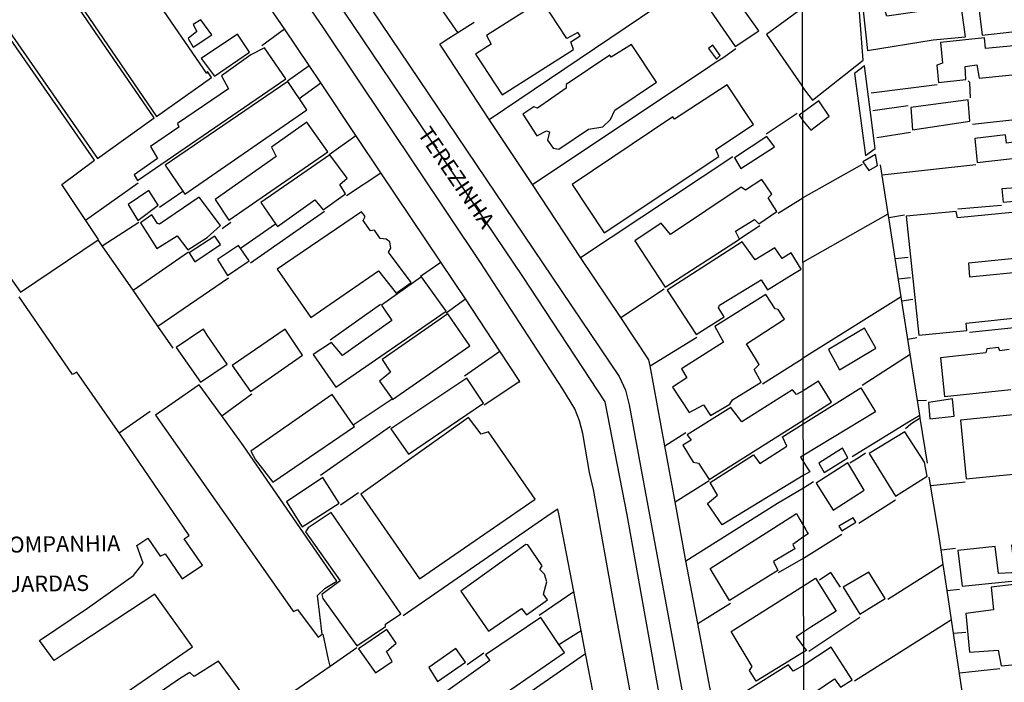
# Model space of a CAD drawing. Extents: x 178293 to 180714, y 1674274 to 1677052.
# Drawn here: x 179622 to 179776, y 1675515 to 1675619 of the extents above; entities that cross this region are included whole.
import ezdxf
from ezdxf.enums import TextEntityAlignment as Align

# ---------------------------------------------------------------- set-up
doc = ezdxf.new("R2010")
doc.units = 0
doc.header["$MEASUREMENT"] = 0
for name, color, linetype in [('IMAGEM', 7, 'CONTINUOUS'), ('V-EDIFICACAO', 2, 'CONTINUOUS'), ('V-EDIFICACAO_IDENTIFICADA', 6, 'CONTINUOUS'), ('V-EIXO_DE_LOGRADOURO', 3, 'CONTINUOUS'), ('V-LOTE', 1, 'CONTINUOUS'), ('V-NOME_DOS_LOGRADOUROS', 7, 'CONTINUOUS'), ('V-QUADRA', 5, 'CONTINUOUS'), ('V-TESTADA', 6, 'CONTINUOUS'), ('X-LIMITE_1000', 7, 'CONTINUOUS')]:
    doc.layers.add(name, color=color, linetype=linetype)
picture_1 = doc.add_image_def('image1.jpg', size_in_pixel=(4028, 4629))

msp = doc.modelspace()

# ---------------------------------------------------------------- linework, layer by layer
at = {"layer": 'V-EDIFICACAO'}
for points in [[(179634.29, 1675635.42), (179630.7, 1675633.16), (179622.4, 1675645.31), (179625.83, 1675647.76), (179621.19, 1675654.48), (179618.01, 1675652.34), (179617.5, 1675652.63), (179612.41, 1675649.16), (179643.27, 1675604.08), (179651.89, 1675610.19), (179651.25, 1675611.18), (179651.16, 1675610.83), (179634.29, 1675635.42)], [(179611.99, 1675648.78), (179607.03, 1675645.57), (179607.19, 1675645.09), (179602.93, 1675642.16), (179633.98, 1675597.47), (179642.88, 1675603.86), (179611.99, 1675648.78)], [(179600.17, 1675596.44), (179609.03, 1675583.69), (179614.57, 1675586.81), (179621.89, 1675576.5), (179634.08, 1675584.7), (179634.14, 1675584.74), (179628.38, 1675593.43), (179633.53, 1675597.21), (179616.8, 1675621.2), (179614.82, 1675619.96), (179612.82, 1675622.82), (179614.73, 1675624.22), (179603.59, 1675640.29), (179593.83, 1675633.92), (179580.5, 1675624.64)], [(179732.5, 1675625.11), (179728.85, 1675622.79), (179734.13, 1675615.09), (179737.82, 1675617.54), (179732.5, 1675625.11)], [(179744.71, 1675608.72), (179745.71, 1675607.39), (179746.26, 1675606.66), (179754.22, 1675612.96), (179753.67, 1675620.48), (179753.43, 1675620.64), (179752.06, 1675626.03), (179744.69, 1675621.11), (179739.06, 1675616.97), (179744.62, 1675608.85)], [(179772.21, 1675622.46), (179772.9, 1675616.88), (179797.23, 1675619.58), (179796.69, 1675625.37), (179789.72, 1675624.59), (179790, 1675620.54), (179786.01, 1675620), (179785.61, 1675624.13), (179772.21, 1675622.46)], [(179695.09, 1675616.81), (179695.79, 1675615.47), (179693.37, 1675613.88), (179697.54, 1675607.49), (179708.71, 1675614.61), (179708.33, 1675615.82), (179709.79, 1675616.75), (179709.44, 1675617.29), (179707.69, 1675616.36), (179703.74, 1675622.31), (179695.09, 1675616.81)], [(179757.92, 1675619.85), (179757.52, 1675621.11), (179754.22, 1675620.67), (179754.9, 1675614.48), (179765.19, 1675616.13), (179770.31, 1675616.6), (179769.59, 1675621.5), (179757.92, 1675619.85)], [(179649.02, 1675618.53), (179649.6, 1675617.45), (179648.2, 1675616.36), (179649.02, 1675614.96), (179651.92, 1675616.9), (179650.2, 1675619.26), (179649.02, 1675618.53)], [(179773.45, 1675614.75), (179773.26, 1675616.45), (179766.39, 1675615.7), (179766.67, 1675612.45), (179765.8, 1675612.15), (179766.03, 1675609.44), (179770.35, 1675609.89), (179770.24, 1675611.94), (179772.08, 1675612.22), (179772.45, 1675610.12), (179792.62, 1675612.14), (179792.55, 1675614.37), (179794.23, 1675614.39), (179794.48, 1675612.2), (179798.16, 1675612.59), (179797.54, 1675619.06), (179789.56, 1675618.24), (179789.52, 1675616.27), (179773.45, 1675614.75)], [(179650.27, 1675613.18), (179652.37, 1675610.41), (179657.87, 1675614.2), (179655.96, 1675617.03), (179650.27, 1675613.18)], [(179707.59, 1675609.11), (179707.56, 1675608.54), (179703.08, 1675605.42), (179702.5, 1675605.58), (179700.79, 1675604.43), (179702.98, 1675601.03), (179704.51, 1675601.86), (179704.95, 1675601.7), (179704.63, 1675600.39), (179705.53, 1675599.12), (179706.45, 1675598.96), (179711.09, 1675602.08), (179713.32, 1675602.49), (179714.56, 1675603.64), (179715.2, 1675605.1), (179721.75, 1675609.49), (179717.84, 1675615.38), (179714.66, 1675613.4), (179714.43, 1675613.72), (179707.59, 1675609.11)], [(179658.09, 1675613.75), (179653.45, 1675610.48), (179654.56, 1675608.41), (179646.57, 1675603), (179646.77, 1675602.43), (179642.31, 1675599.38), (179643.39, 1675597.47), (179639.77, 1675594.95), (179640.28, 1675594.06), (179663.56, 1675610), (179660.22, 1675614.87), (179658.09, 1675613.75)], [(179730.59, 1675615.28), (179729.93, 1675614.77), (179731.17, 1675613.09), (179731.74, 1675613.66), (179730.59, 1675615.28)], [(179754.45, 1675612.03), (179752.87, 1675610.82), (179754.58, 1675597.98), (179756.1, 1675599.07), (179754.45, 1675612.03)], [(179647.37, 1675592.34), (179647.69, 1675591.87), (179666.87, 1675605.13), (179663.88, 1675609.59), (179644.6, 1675596.42)], [(179724.58, 1675603.67), (179724.33, 1675604.02), (179708.55, 1675593.43), (179713.54, 1675585.82), (179731.58, 1675597.78), (179731.07, 1675598.9), (179736.99, 1675602.84), (179732.85, 1675609.05), (179724.58, 1675603.67)], [(179744.72, 1675603.49), (179746, 1675601.95), (179748.9, 1675604.13), (179747.26, 1675606.53), (179744.17, 1675604.29), (179744.68, 1675603.54)], [(179761.7, 1675605.52), (179761.99, 1675602.01), (179770.99, 1675603.36), (179770.72, 1675606.72), (179761.7, 1675605.52)], [(179778.53, 1675601.94), (179778.58, 1675600.15), (179776.71, 1675599.91), (179776.55, 1675601.19), (179771.75, 1675600.62), (179772.11, 1675596.87), (179797.02, 1675599.7), (179796.95, 1675599.92), (179799.11, 1675599.91), (179798.55, 1675605.48), (179793.11, 1675604.96), (179793.03, 1675603.48), (179778.53, 1675601.94)], [(179661.3, 1675599.28), (179662.07, 1675597.78), (179652.46, 1675591.04), (179654.62, 1675587.79), (179670.15, 1675598.52), (179666.84, 1675603.22), (179661.3, 1675599.28)], [(179734, 1675597.59), (179735.02, 1675595.94), (179740.3, 1675599.31), (179739.12, 1675600.97)], [(179661.94, 1675587.23), (179662.23, 1675586.81), (179668.14, 1675590.98), (179669.42, 1675589.45), (179672.92, 1675591.96), (179672.03, 1675593.43), (179673.17, 1675594.38), (179670.47, 1675598.07), (179659.62, 1675590.59)], [(179754.15, 1675596.95), (179755.12, 1675595.6), (179756.45, 1675596.4), (179756.18, 1675598.14), (179754.15, 1675596.95)], [(179723.95, 1675585.54), (179722.51, 1675587.35), (179718.38, 1675584.58), (179723.12, 1675577.26), (179734.81, 1675584.84), (179734.19, 1675586.1), (179737.15, 1675587.92), (179737.85, 1675587.25), (179740.68, 1675589.16), (179739.31, 1675591.29), (179739.88, 1675591.9), (179738.29, 1675594.19), (179735.72, 1675592.54), (179735.08, 1675593.01)], [(179638.81, 1675590.28), (179640.34, 1675587.76), (179643.49, 1675590.18), (179642.03, 1675592.44), (179638.81, 1675590.28)], [(179769.05, 1675588.16), (179768.81, 1675589.19), (179760.98, 1675588.42), (179762.94, 1675569.76), (179770.5, 1675570.47), (179770.42, 1675571.63), (179794.99, 1675574.24), (179795.34, 1675573.05), (179801.85, 1675573.7), (179801.89, 1675574.37), (179802.83, 1675574.36), (179801.02, 1675592.37), (179793.81, 1675591.72), (179793.7, 1675590.56), (179769.05, 1675588.16)], [(179775.98, 1675592.71), (179776.21, 1675590.65), (179779.16, 1675590.91), (179778.99, 1675592.95), (179775.98, 1675592.71)], [(179653.29, 1675586.95), (179649.95, 1675591.39), (179643.74, 1675587.19), (179643.39, 1675587.29), (179642.53, 1675588.65), (179640.72, 1675587.41), (179643.3, 1675583.34), (179646.51, 1675585.35), (179648.17, 1675583.15), (179651.22, 1675585.09)], [(179662.2, 1675580.1), (179667.48, 1675572.52), (179678.1, 1675579.84), (179680.87, 1675576.34), (179683.26, 1675578.03), (179679.69, 1675582.77), (179680.07, 1675583.4), (179679.88, 1675584.39), (179679.31, 1675584.8), (179678.36, 1675584.9), (179677.5, 1675586.24), (179676.86, 1675586.14), (179675.72, 1675587.73), (179676.03, 1675588.4), (179675.46, 1675589.13), (179662.2, 1675580.1)], [(179648.39, 1675582.67), (179649.28, 1675581.24), (179653.29, 1675583.98), (179652.43, 1675585.31), (179648.39, 1675582.67)], [(179742.93, 1675579.16), (179744.5, 1675580.13), (179742.91, 1675582.67), (179742.06, 1675582.14), (179741.48, 1675581.78), (179740.36, 1675583.44), (179737.24, 1675581.56), (179735.24, 1675584.42), (179723.44, 1675576.82), (179727.99, 1675569.85), (179732.41, 1675572.62), (179731.52, 1675574.05), (179731.64, 1675574.43), (179738.2, 1675578.41), (179739.22, 1675576.85)], [(179652.81, 1675581.62), (179654.4, 1675579.11), (179657.81, 1675581.4), (179656.15, 1675583.82), (179652.81, 1675581.62)], [(179770.77, 1675581.07), (179770.91, 1675578.88), (179793.28, 1675581.08), (179793.04, 1675583.32), (179770.77, 1675581.07)], [(179684.86, 1675578.92), (179678.58, 1675574.46), (179680.2, 1675572.05), (179672.44, 1675566.54), (179670.72, 1675568.61), (179667.83, 1675566.7), (179671.39, 1675561.55), (179688.75, 1675573.49), (179684.86, 1675578.92)], [(179730.91, 1675571.12), (179732.31, 1675568.64), (179725.7, 1675564.44), (179726.52, 1675563.04), (179724.3, 1675561.58), (179726.9, 1675557.57), (179729.16, 1675558.81), (179730.24, 1675557.13), (179733.27, 1675558.91), (179733.71, 1675559.58), (179738.23, 1675562.38), (179737.08, 1675564.35), (179737.91, 1675565.11), (179735.91, 1675568.36), (179741.86, 1675572.27), (179740.9, 1675573.77), (179740.39, 1675573.86), (179738.96, 1675576.12), (179730.91, 1675571.12)], [(179680.24, 1675559.74), (179680.33, 1675559.61), (179692.48, 1675568.04), (179689.01, 1675573.07), (179678.67, 1675565.94), (179680.01, 1675563.93), (179678.29, 1675562.53)], [(179646.32, 1675567.78), (179650.14, 1675562.34), (179654.34, 1675565.18), (179651.19, 1675569.76), (179650.61, 1675570.68), (179650.36, 1675570.55), (179646.32, 1675567.78)], [(179655.16, 1675564.95), (179658, 1675560.88), (179666.2, 1675566.58), (179663.44, 1675570.68), (179655.16, 1675564.95)], [(179748.79, 1675567.5), (179750.53, 1675564.29), (179756.22, 1675567.69), (179754.42, 1675570.85), (179748.79, 1675567.5)], [(179680.06, 1675555.01), (179682.84, 1675551.05), (179694.61, 1675559.07), (179691.97, 1675563.01), (179680.06, 1675555.01)], [(179744.81, 1675556.37), (179749.25, 1675559.2), (179747.21, 1675562.52), (179744.8, 1675561.01), (179743.77, 1675560.44), (179743.1, 1675561.14), (179735.18, 1675556.11), (179733.46, 1675558.4), (179726.61, 1675554.07), (179727.19, 1675553.25), (179725.92, 1675552.48), (179727.51, 1675549.78), (179728.34, 1675549.65), (179730.02, 1675547.07)], [(179744.82, 1675547.72), (179732.06, 1675539.95), (179729.8, 1675543.32), (179731.33, 1675544.59), (179730.18, 1675546.6), (179737.02, 1675550.92), (179737.98, 1675549.59), (179742.24, 1675552.32), (179741.54, 1675553.79), (179744.81, 1675555.8), (179753.83, 1675561.45), (179756.15, 1675557.69), (179744.9, 1675550.91), (179744.4, 1675550.59), (179745.44, 1675548.91), (179745.83, 1675548.29)], [(179674.14, 1675555.66), (179670.85, 1675560.4), (179658.09, 1675551.53), (179658.79, 1675550.16), (179661.5, 1675546.63), (179674.32, 1675555.41)], [(179764.47, 1675559.17), (179764.69, 1675556.61), (179768.52, 1675557.01), (179768.26, 1675559.75), (179764.47, 1675559.17)], [(179769.48, 1675556.4), (179770.39, 1675547.15), (179804.58, 1675550.59), (179803.55, 1675559.82), (179769.48, 1675556.4)], [(179692.26, 1675556.81), (179675.33, 1675544.78), (179684.53, 1675531.48), (179702.73, 1675543.99), (179695.38, 1675554.55), (179694.26, 1675554.17), (179692.26, 1675556.81)], [(179755.15, 1675551.14), (179759.29, 1675544.47), (179764.26, 1675547.57), (179763.83, 1675549.78), (179760.78, 1675554.57), (179755.15, 1675551.14)], [(179747.25, 1675549.62), (179748.1, 1675548.15), (179751.81, 1675550.47), (179750.97, 1675551.98), (179747.25, 1675549.62)], [(179746.86, 1675546.51), (179749.49, 1675542.26), (179754.4, 1675545.37), (179751.79, 1675549.69), (179746.86, 1675546.51)], [(179663.69, 1675543.57), (179666.14, 1675539.63), (179671.93, 1675543.35), (179669.35, 1675547.36), (179663.69, 1675543.57)], [(179670.66, 1675541.86), (179667.09, 1675539.5), (179666.65, 1675538.87), (179672.09, 1675531.13), (179669.23, 1675529), (179669.35, 1675528.37), (179674.7, 1675520.92), (179679.22, 1675523.98), (179679.22, 1675524.33), (179681.61, 1675525.94), (179670.66, 1675541.86)], [(179744.84, 1675538.06), (179743.19, 1675536.83), (179743.51, 1675536.19), (179740.14, 1675534.16), (179740.84, 1675532.79), (179733.24, 1675528.08), (179730.21, 1675533.11), (179743.73, 1675541.73), (179744.27, 1675540.8), (179745.22, 1675539.17), (179745.44, 1675538.8), (179745.59, 1675538.54)], [(179750.41, 1675539.74), (179750.86, 1675539), (179753.09, 1675540.36), (179752.64, 1675541.07), (179750.41, 1675539.74)], [(179780.62, 1675537.33), (179779.94, 1675536.98), (179777.52, 1675536.74), (179777.96, 1675532.67), (179777.59, 1675532.39), (179775.47, 1675532.31), (179774.95, 1675536.52), (179769.11, 1675535.92), (179769.78, 1675530.31), (179806.54, 1675534.05), (179807.41, 1675534.46), (179806.96, 1675539.06), (179805.81, 1675539.01), (179805.61, 1675539.94), (179800.36, 1675539.38), (179800.38, 1675537.44), (179783.95, 1675535.78), (179783.65, 1675537.62), (179780.62, 1675537.33)], [(179701.23, 1675536.83), (179691.05, 1675529.51), (179695.41, 1675523.24), (179700.59, 1675526.78), (179701.36, 1675525.79), (179704.67, 1675528.14), (179704.03, 1675529.04), (179704.54, 1675530.98), (179704.16, 1675532.18), (179703.46, 1675532.95), (179703.84, 1675533.52), (179701.58, 1675536.8), (179701.23, 1675536.83)], [(179755.09, 1675532.53), (179751.09, 1675530.13), (179753.72, 1675525.89), (179757.68, 1675528.35), (179755.09, 1675532.53)], [(179746.76, 1675531.57), (179749.97, 1675526.38), (179745.87, 1675523.77), (179744.88, 1675523.14), (179743.72, 1675522.34), (179744.87, 1675520.79), (179745.3, 1675520.19), (179744.87, 1675519.94), (179737.4, 1675515.39), (179736.39, 1675517.04), (179736.77, 1675517.71), (179733.49, 1675523.18), (179744.85, 1675530.36)], [(179706.45, 1675521.15), (179703.59, 1675525.41), (179694.94, 1675519.55), (179695.6, 1675518.66), (179688.63, 1675513.68), (179689.05, 1675512.94), (179685.99, 1675510.84), (179688.28, 1675507.31), (179682.81, 1675503.39), (179683.83, 1675501.74), (179698.72, 1675511.86), (179698.02, 1675513.19), (179698.21, 1675513.61), (179707.31, 1675519.87)], [(179674.98, 1675520.45), (179677.66, 1675516.72), (179680.27, 1675518.47), (179679.37, 1675520.06), (179680.9, 1675521.34), (179679.41, 1675523.5), (179674.98, 1675520.45)], [(179690.26, 1675520.51), (179686.02, 1675517.55), (179687.39, 1675515.36), (179691.75, 1675518.38), (179690.26, 1675520.51)], [(179744.89, 1675510.56), (179747.36, 1675512.12), (179746.46, 1675513.58), (179749.72, 1675515.75), (179750.65, 1675514.43), (179752.48, 1675515.58), (179749.22, 1675520.71), (179744.88, 1675517.92), (179743.22, 1675516.98), (179742.49, 1675517.96), (179735.62, 1675513.64), (179737.21, 1675511.16), (179737.98, 1675511.03), (179740.14, 1675507.66)]]:
    msp.add_lwpolyline(points, close=True, dxfattribs=at)
for points in [[(179777.14, 1675567.48), (179775.69, 1675567.28), (179775.45, 1675567.8), (179773.64, 1675567.6), (179773.5, 1675566.96), (179766.39, 1675566.17), (179767, 1675560.13), (179777.4, 1675561.2)], [(179777.95, 1675530.56), (179774.32, 1675530.17), (179774.7, 1675526.57), (179770.36, 1675526.04), (179770.91, 1675519.96), (179775.44, 1675520.28), (179775.9, 1675517.81), (179778.7, 1675518.07)]]:
    msp.add_lwpolyline(points, dxfattribs=at)
at = {"layer": 'V-EDIFICACAO_IDENTIFICADA'}
msp.add_lwpolyline([(179614.02, 1675496.98), (179629.89, 1675507.69), (179648.88, 1675520.78), (179643, 1675529.03), (179629.08, 1675519.87), (179627.18, 1675518.62), (179624.89, 1675521.79), (179632.4, 1675526.83), (179639.66, 1675532), (179641.16, 1675533.91), (179640.14, 1675536.71), (179641.89, 1675537.84), (179643.83, 1675535.02), (179644.59, 1675535.41), (179647.27, 1675531.45), (179650.46, 1675533.59), (179647.62, 1675537.77), (179648.36, 1675538.25), (179637.4, 1675554.4), (179637.15, 1675554.77), (179630.73, 1675563.93), (179630.07, 1675563.54), (179621.69, 1675575.76)], dxfattribs=at)
for points in [[(179664.56, 1675526.57), (179664.78, 1675526.32), (179665.41, 1675526.65), (179668.64, 1675522.29), (179669.28, 1675522.76), (179668.55, 1675528.87), (179669.76, 1675530), (179671.57, 1675531.12), (179656.92, 1675552.36), (179653.49, 1675557.06), (179649.94, 1675561.92), (179643.12, 1675557.19), (179664.56, 1675526.57)], [(179615.48, 1675494.51), (179620.8, 1675486.6), (179621.02, 1675486.25), (179649.61, 1675505.44), (179658.09, 1675511.3), (179656.04, 1675514.4), (179652.98, 1675518.55), (179649.17, 1675516.13), (179648.49, 1675516.77), (179647.04, 1675515.85), (179623.95, 1675500.01), (179621.44, 1675498.29), (179615.48, 1675494.51)]]:
    msp.add_lwpolyline(points, close=True, dxfattribs=at)
at = {"layer": 'V-EIXO_DE_LOGRADOURO'}
msp.add_lwpolyline([(179640.25, 1675668.63), (179700.71, 1675578.93), (179713.63, 1675559.25), (179717.12, 1675541.52), (179723.54, 1675505.5), (179726.54, 1675487.28), (179736.87, 1675432.06), (179743.01, 1675398.13), (179745.12, 1675386.49), (179745.29, 1675385.51), (179753.79, 1675337.1), (179761.13, 1675289.11), (179761.61, 1675286.6), (179762.27, 1675283.2), (179764.05, 1675268.1), (179765.17, 1675260.86), (179770.38, 1675227.33), (179771.44, 1675220.51), (179772.79, 1675211.79), (179773.22, 1675209.03), (179779.97, 1675167.95)], dxfattribs=at)
at = {"layer": 'V-LOTE'}
for p, q in [((179690.57, 1675617.27), (179680.82, 1675631.43)), ((179695.51, 1675603.59), (179727.22, 1675625.06)), ((179690.57, 1675617.27), (179693.15, 1675618.9)), ((179659.77, 1675615.25), (179663.37, 1675617.85)), ((179667.23, 1675612.12), (179663.37, 1675617.85)), ((179690.58, 1675617.25), (179690.57, 1675617.27)), ((179663.81, 1675609.68), (179667.23, 1675612.12)), ((179669.07, 1675609.38), (179667.23, 1675612.12)), ((179665.67, 1675606.92), (179669.07, 1675609.38)), ((179674.56, 1675601.08), (179669.07, 1675609.38)), ((179755.48, 1675607.78), (179765.86, 1675609.14)), ((179739, 1675601.34), (179743.85, 1675604.62)), ((179755.73, 1675605.02), (179761.27, 1675605.83)), ((179702.28, 1675593.39), (179695.51, 1675603.59)), ((179771.41, 1675602.87), (179780, 1675603.86)), ((179756.36, 1675600.77), (179761.67, 1675601.63)), ((179670.36, 1675598.13), (179674.56, 1675601.08)), ((179678.46, 1675595.25), (179674.56, 1675601.08)), ((179709.82, 1675581.94), (179733.74, 1675597.82)), ((179673.09, 1675591.68), (179678.46, 1675595.25)), ((179687.88, 1675581.2), (179678.46, 1675595.25)), ((179754.07, 1675596.54), (179744.74, 1675591.3)), ((179758.16, 1675588.8), (179756.95, 1675596.5)), ((179757.2, 1675594.93), (179771.9, 1675596.53)), ((179632.12, 1675587.79), (179640.39, 1675593.66)), ((179643.74, 1675589.83), (179647.37, 1675592.34)), ((179709.82, 1675581.94), (179702.28, 1675593.39)), ((179740.88, 1675588.89), (179744.74, 1675591.3)), ((179658.01, 1675581.1), (179669.63, 1675589.2)), ((179769.08, 1675589.56), (179775.96, 1675590.18)), ((179634.73, 1675583.77), (179640.46, 1675587.51)), ((179744.76, 1675581.18), (179758.16, 1675588.8)), ((179758.25, 1675588.21), (179758.16, 1675588.8)), ((179758.25, 1675588.21), (179760.73, 1675588.65)), ((179759.26, 1675581.77), (179758.25, 1675588.21)), ((179653.54, 1675586.5), (179654.91, 1675587.48)), ((179656.42, 1675583.43), (179661.94, 1675587.23)), ((179738, 1675586.93), (179734.81, 1675584.84)), ((179634.73, 1675583.77), (179634.08, 1675584.7)), ((179639.59, 1675576.82), (179634.73, 1675583.77)), ((179639.59, 1675576.82), (179648.26, 1675582.84)), ((179716.15, 1675572.51), (179709.82, 1675581.94)), ((179759.26, 1675581.77), (179761.29, 1675582.01)), ((179760.2, 1675575.78), (179759.26, 1675581.77)), ((179684.72, 1675578.99), (179687.88, 1675581.2)), ((179691.8, 1675575.42), (179687.88, 1675581.2)), ((179643.48, 1675571.15), (179654.54, 1675578.74)), ((179759.76, 1675578.61), (179761.67, 1675578.79)), ((179643.48, 1675571.15), (179639.59, 1675576.82)), ((179716.15, 1675572.51), (179722.99, 1675577)), ((179688.76, 1675573.27), (179691.8, 1675575.42)), ((179697.17, 1675567.2), (179691.8, 1675575.42)), ((179761.61, 1675566.76), (179760.2, 1675575.78)), ((179760.3, 1675575.15), (179762.03, 1675575.37)), ((179670.55, 1675569.01), (179678.42, 1675574.59)), ((179795.06, 1675572.66), (179770.91, 1675570.16)), ((179645.87, 1675567.68), (179643.48, 1675571.15)), ((179720.77, 1675564.92), (179728.12, 1675569.45)), ((179761.25, 1675569.13), (179762.65, 1675569.36)), ((179691.63, 1675563.35), (179697.17, 1675567.2)), ((179754.07, 1675561.87), (179761.61, 1675566.76)), ((179763.11, 1675557.18), (179761.61, 1675566.76)), ((179723.09, 1675552.34), (179720.77, 1675564.92)), ((179700.14, 1675562.36), (179694.72, 1675558.74)), ((179653.49, 1675557.06), (179658.23, 1675560.52)), ((179674.14, 1675555.66), (179680.24, 1675559.74)), ((179762.76, 1675559.48), (179764.17, 1675559.52)), ((179637.4, 1675554.4), (179642.24, 1675557.8)), ((179761.36, 1675556.11), (179763.11, 1675557.18)), ((179763.19, 1675556.71), (179763.11, 1675557.18)), ((179764.3, 1675549.61), (179763.19, 1675556.71)), ((179668.98, 1675547.77), (179679.99, 1675555.47)), ((179754.98, 1675552.21), (179761.36, 1675556.11)), ((179723.09, 1675552.34), (179726.39, 1675554.44)), ((179724.71, 1675543.58), (179723.09, 1675552.34)), ((179752.51, 1675550.7), (179754.98, 1675552.21)), ((179724.71, 1675543.58), (179730.02, 1675546.89)), ((179744.83, 1675545.74), (179746.43, 1675546.76)), ((179764.85, 1675546.12), (179770.23, 1675546.72)), ((179672.13, 1675543.1), (179674.96, 1675545.02)), ((179726.4, 1675534.31), (179724.71, 1675543.58)), ((179753.55, 1675540.19), (179759.3, 1675543.87)), ((179744.85, 1675534.71), (179750.85, 1675538.48)), ((179766.45, 1675536.02), (179768.73, 1675536.26)), ((179766.79, 1675533.72), (179766.45, 1675536.02)), ((179728.27, 1675524.46), (179726.4, 1675534.31)), ((179740.94, 1675532.47), (179744.85, 1675534.71)), ((179767.4, 1675529.61), (179766.79, 1675533.72)), ((179703.35, 1675525.76), (179708.77, 1675529.48)), ((179709.94, 1675523.37), (179708.77, 1675529.48)), ((179767.4, 1675529.61), (179769.35, 1675529.85)), ((179768.08, 1675525.03), (179767.4, 1675529.61)), ((179728.27, 1675524.46), (179733.39, 1675527.66)), ((179730.79, 1675511.11), (179728.27, 1675524.46)), ((179753.72, 1675525.4), (179745.7, 1675520.05)), ((179770.47, 1675509.02), (179768.08, 1675525.03)), ((179706.45, 1675521.15), (179709.94, 1675523.37)), ((179710.64, 1675519.74), (179709.94, 1675523.37)), ((179768.41, 1675522.91), (179770.32, 1675523.09)), ((179670.51, 1675517.76), (179674.73, 1675520.68)), ((179692.06, 1675518.03), (179694.64, 1675519.82)), ((179698.92, 1675511.63), (179710.64, 1675519.74)), ((179712.28, 1675511.19), (179710.64, 1675519.74)), ((179663.97, 1675513.24), (179670.51, 1675517.76)), ((179769.34, 1675516.7), (179775.69, 1675517.39))]:
    msp.add_line(p, q, dxfattribs=at)
for points in [[(179663.37, 1675617.85), (179651.94, 1675634.48), (179649.75, 1675637.44), (179649.12, 1675638.29)], [(179687.72, 1675615.46), (179688.76, 1675616.12), (179690.57, 1675617.27)], [(179695.51, 1675603.59), (179688.36, 1675614.49), (179687.72, 1675615.46)], [(179731.16, 1675612.66), (179732.16, 1675613.32), (179734.24, 1675614.75)], [(179702.28, 1675593.39), (179730.16, 1675611.99), (179731.16, 1675612.66)], [(179771.08, 1675607.02), (179770.99, 1675609.41), (179770.72, 1675609.7)], [(179760.2, 1675575.78), (179745.79, 1675566.75), (179744.65, 1675566.04)], [(179720.77, 1675564.92), (179720.55, 1675565.89), (179716.15, 1675572.51)], [(179700.14, 1675562.36), (179700.29, 1675562.46), (179697.17, 1675567.2)], [(179738.42, 1675562.08), (179743.79, 1675565.49), (179744.65, 1675566.04)], [(179763.19, 1675556.71), (179761.71, 1675555.76), (179760.86, 1675555.05)], [(179752.15, 1675549.7), (179753.15, 1675550.32), (179753.6, 1675550.59), (179754.57, 1675551.27)], [(179766.45, 1675536.02), (179766.04, 1675538.75), (179764.6, 1675547.41)], [(179726.4, 1675534.31), (179740.78, 1675543.37), (179744.83, 1675545.74)], [(179706.29, 1675542.42), (179705.25, 1675541.7), (179681.98, 1675525.67)], [(179708.77, 1675529.48), (179706.49, 1675541.39), (179706.29, 1675542.42)], [(179766.79, 1675533.72), (179765.77, 1675533.08), (179758.1, 1675528.24)], [(179750.64, 1675530.14), (179749.13, 1675532.44), (179747.34, 1675531.25)], [(179768.08, 1675525.03), (179767.08, 1675524.4), (179752.86, 1675515.38)], [(179670.51, 1675517.76), (179670.28, 1675518.81), (179669.43, 1675522.76)]]:
    msp.add_lwpolyline(points, dxfattribs=at)
at = {"layer": 'V-QUADRA'}
for points in [[(179654.49, 1675654.34), (179715.91, 1675563.27), (179715.91, 1675563.27), (179716.88, 1675561.11), (179717.46, 1675558.8), (179726.78, 1675508.35), (179744.35, 1675414.22), (179744.94, 1675410.22), (179745.11, 1675409.09), (179745.3, 1675408.22), (179745.84, 1675405.8), (179746.9, 1675402.88), (179747.67, 1675401.76), (179748.05, 1675401.44), (179748.29, 1675401.24), (179749.7, 1675400.64), (179751.22, 1675400.49), (179752.89, 1675401.04), (179754.73, 1675402.27), (179816.07, 1675443.34)], [(179737.57, 1675406.16), (179715.16, 1675527.08), (179711.89, 1675545.52), (179711.24, 1675548.18), (179710.22, 1675554.29), (179709.68, 1675556.27), (179708.93, 1675558.17), (179707.06, 1675561.25), (179694.12, 1675581.15), (179669.47, 1675617.99), (179655.74, 1675638.07)]]:
    msp.add_lwpolyline(points, dxfattribs=at)
at = {"layer": 'V-TESTADA'}
for p, q in [((179690.57, 1675617.27), (179680.82, 1675631.43)), ((179667.23, 1675612.12), (179663.37, 1675617.85)), ((179690.58, 1675617.25), (179690.57, 1675617.27)), ((179669.07, 1675609.38), (179667.23, 1675612.12)), ((179674.56, 1675601.08), (179669.07, 1675609.38)), ((179702.28, 1675593.39), (179695.51, 1675603.59)), ((179678.46, 1675595.25), (179674.56, 1675601.08)), ((179687.88, 1675581.2), (179678.46, 1675595.25)), ((179709.82, 1675581.94), (179702.28, 1675593.39)), ((179716.15, 1675572.51), (179709.82, 1675581.94)), ((179691.8, 1675575.42), (179687.88, 1675581.2)), ((179697.17, 1675567.2), (179691.8, 1675575.42)), ((179723.09, 1675552.34), (179720.77, 1675564.92)), ((179724.71, 1675543.58), (179723.09, 1675552.34)), ((179726.4, 1675534.31), (179724.71, 1675543.58)), ((179728.27, 1675524.46), (179726.4, 1675534.31)), ((179709.94, 1675523.37), (179708.77, 1675529.48)), ((179730.79, 1675511.11), (179728.27, 1675524.46)), ((179710.64, 1675519.74), (179709.94, 1675523.37)), ((179712.28, 1675511.19), (179710.64, 1675519.74))]:
    msp.add_line(p, q, dxfattribs=at)
for points in [[(179663.37, 1675617.85), (179651.94, 1675634.48), (179649.75, 1675637.44), (179649.12, 1675638.29)], [(179695.51, 1675603.59), (179688.36, 1675614.49), (179687.72, 1675615.46)], [(179720.77, 1675564.92), (179720.55, 1675565.89), (179716.15, 1675572.51)], [(179700.14, 1675562.36), (179700.29, 1675562.46), (179697.17, 1675567.2)], [(179708.77, 1675529.48), (179706.49, 1675541.39), (179706.29, 1675542.42)]]:
    msp.add_lwpolyline(points, dxfattribs=at)
at = {"layer": 'X-LIMITE_1000', "linetype": 'Continuous'}
msp.add_line((179747.16, 1674276.89), (179742.07, 1677048.28), dxfattribs=at)

# ---------------------------------------------------------------- texts
at = {"layer": 'V-NOME_DOS_LOGRADOUROS'}
for s, rotation, p in [('TEREZINHA', 304.2869, (179690.08, 1675594.34)), ('COMPANHIA', 0.8297, (179627.71, 1675536.61)), ('GUARDAS', 0.8297, (179624.93, 1675530.38))]:
    msp.add_text(s, height=2.5, rotation=rotation, dxfattribs=at).set_placement(p, align=Align.MIDDLE)

# ---------------------------------------------------------------- referenced raster images: frames only (the image files are external)
at = {"layer": 'IMAGEM', "linetype": 'Continuous'}
image = msp.add_image(picture_1, insert=(178295.27, 1674274.2), size_in_units=(2417.52, 2778.23), dxfattribs=at)
image.dxf.flags = 7

doc.saveas('drawing.dxf')
